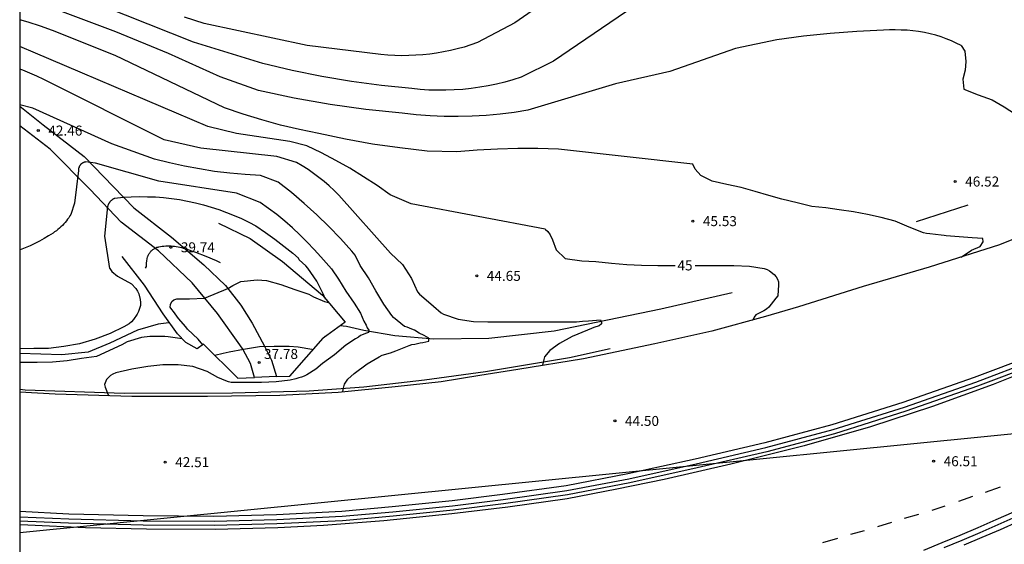
# Model space of a CAD drawing. Units: millimetres. Extents: x 585194 to 585544, y 4795039 to 4795290.
# Drawn here: x 585194 to 585268, y 4795196 to 4795235 of the extents above; entities that cross this region are included whole.
import ezdxf

# ---------------------------------------------------------------- set-up
doc = ezdxf.new("R2010")
doc.units = ezdxf.units.MM
for name, color, linetype in [('010106', 9, 'Continuous'), ('020101', 3, 'CABEZA_TALUD'), ('020104', 34, 'Continuous'), ('020204', 9, 'Continuous'), ('020307', 24, 'Continuous'), ('020308', 9, 'Continuous'), ('050103', 4, 'Continuous'), ('060102', 9, 'Continuous'), ('060110', 9, 'Continuous'), ('060111', 9, 'Continuous'), ('060113', 4, 'Continuous'), ('060119', 9, 'Continuous'), ('060121', 9, 'Continuous'), ('060147', 9, 'Continuous'), ('070105', 6, 'Continuous'), ('220104', 9, 'LINEA_ELECTRICA'), ('260101', 9, 'Continuous')]:
    doc.layers.add(name, color=color, linetype=linetype)
doc.layers.add('020105', color=24, linetype='Continuous', lineweight=30)
doc.styles.add('ARIAL', font='ARIAL.TTF', dxfattribs={"height": 1})
doc.styles.add('ARIALI', font='ARIALI.TTF', dxfattribs={"height": 1})
doc.linetypes.add('CABEZA_TALUD', pattern='A,0.1,[204,DONOSTI.shx,S=0.15,R=0,X=0,Y=0],0,0.2', length=0.3)
doc.linetypes.add('LINEA_ELECTRICA', pattern='A,7.5,-0.3,["E",Standard,S=0.25,R=0,X=-0.1,Y=-0.1],-0.3', length=8.1)

# ---------------------------------------------------------------- blocks, each defined once
blk = doc.blocks.new('COTAPU')
blk.add_circle((0, 0), 0.075)

msp = doc.modelspace()

# ---------------------------------------------------------------- linework, layer by layer
at = {"layer": '010106', "flags": 128}
msp.add_lwpolyline([(585194.092, 4795040.14), (585544.082, 4795040.133), (585544.087, 4795290.126), (585194.097, 4795290.133)], close=True, dxfattribs=at)
at = {"layer": '020101'}
for points in [[(585209.009, 4795219.87, 40.577), (585211.393, 4795218.71, 40.689), (585213.817, 4795216.982, 40.569), (585216.809, 4795214.454, 40.873), (585218.529, 4795212.422, 40.841), (585216.882, 4795211.221, 40.669)], [(585207.889, 4795210.774, 40.353), (585207.409, 4795210.422, 41.017), (585206.553, 4795210.902, 41.145), (585205.937, 4795211.542, 40.969), (585204.873, 4795213.046, 40.585), (585203.465, 4795215.214, 40.577), (585201.777, 4795217.374, 40.569)], [(585216.882, 4795211.221, 40.669), (585216.882, 4795211.221, 40.669)]]:
    msp.add_polyline3d(points, dxfattribs=at)
at = {"layer": '020104', "flags": 128}
for points, elevation in [([(585238.485, 4795239.934), (585231.245, 4795234.914), (585228.445, 4795233.424), (585227.945, 4795233.254), (585227.445, 4795233.094), (585226.935, 4795232.954), (585226.425, 4795232.834), (585225.905, 4795232.724), (585225.385, 4795232.634), (585224.865, 4795232.564), (585224.345, 4795232.504), (585223.825, 4795232.474), (585223.295, 4795232.454), (585222.765, 4795232.444), (585222.245, 4795232.464), (585221.715, 4795232.494), (585221.195, 4795232.544), (585215.665, 4795233.204), (585207.946, 4795234.864), (585206.466, 4795235.334)], 49), ([(585240.825, 4795236.564), (585234.165, 4795232.024), (585231.725, 4795230.834), (585231.115, 4795230.634), (585230.505, 4795230.464), (585229.885, 4795230.314), (585229.255, 4795230.184), (585228.625, 4795230.074), (585227.985, 4795229.984), (585227.355, 4795229.914), (585226.715, 4795229.874), (585226.075, 4795229.854), (585225.435, 4795229.844), (585224.795, 4795229.864), (585224.155, 4795229.914), (585223.515, 4795229.974), (585221.255, 4795230.204), (585219.005, 4795230.504), (585216.765, 4795230.874), (585214.545, 4795231.324), (585212.335, 4795231.854), (585207.146, 4795233.464), (585198.626, 4795236.854)], 48), ([(585264.768, 4795233.201), (585264.764, 4795233.203), (585264.394, 4795233.383), (585264.024, 4795233.553), (585263.634, 4795233.713), (585263.254, 4795233.853), (585262.864, 4795233.983), (585262.434, 4795234.093), (585262.004, 4795234.173), (585261.564, 4795234.253), (585261.134, 4795234.303), (585260.694, 4795234.353), (585260.254, 4795234.373), (585259.814, 4795234.393), (585259.374, 4795234.383), (585258.934, 4795234.363), (585256.924, 4795234.273), (585254.924, 4795234.113), (585252.924, 4795233.903), (585250.934, 4795233.633), (585247.824, 4795232.994), (585242.904, 4795231.244), (585238.825, 4795230.324), (585232.235, 4795228.354), (585231.195, 4795228.184), (585230.145, 4795228.054), (585229.105, 4795227.954), (585228.055, 4795227.894), (585227.005, 4795227.864), (585225.955, 4795227.874), (585224.895, 4795227.924), (585223.855, 4795228.004), (585222.805, 4795228.124), (585220.085, 4795228.404), (585217.385, 4795228.784), (585214.685, 4795229.254), (585212.015, 4795229.834), (585209.145, 4795230.844), (585205.256, 4795232.614), (585201.316, 4795234.244), (585197.306, 4795235.735)], 47), ([(585244.608, 4795224.306), (585234.525, 4795225.414), (585232.995, 4795225.464), (585231.475, 4795225.464), (585229.945, 4795225.424), (585228.425, 4795225.344), (585226.905, 4795225.214), (585224.665, 4795225.284), (585222.615, 4795225.514), (585220.585, 4795225.804), (585218.555, 4795226.174), (585216.535, 4795226.604), (585215.105, 4795226.894), (585213.675, 4795227.234), (585212.265, 4795227.624), (585210.865, 4795228.054), (585209.475, 4795228.534), (585201.266, 4795232.465), (585196.546, 4795234.335), (585195.646, 4795234.665), (585194.736, 4795234.955), (585194.096, 4795235.142)], 46), ([(585264.764, 4795233.203), (585265.023, 4795232.778), (585265.111, 4795232.003), (585265.067, 4795231.36), (585264.89, 4795230.674), (585264.967, 4795229.919), (585266.035, 4795229.503), (585267.087, 4795229.131), (585267.991, 4795228.611), (585268.827, 4795228.051), (585269.795, 4795227.367), (585270.595, 4795226.671), (585271.351, 4795225.847), (585272.111, 4795225.063), (585272.81, 4795224.267), (585273.542, 4795223.419), (585273.726, 4795223.303), (585273.938, 4795223.287), (585274.423, 4795223.307), (585275.58, 4795223.063), (585275.996, 4795223.071), (585277.622, 4795223.657)], 47), ([(585221.922, 4795217.609), (585218.055, 4795221.974), (585217.695, 4795222.324), (585217.325, 4795222.664), (585216.945, 4795222.994), (585216.555, 4795223.304), (585216.145, 4795223.604), (585215.735, 4795223.894), (585215.305, 4795224.164), (585214.875, 4795224.414), (585213.405, 4795224.874), (585207.685, 4795225.495), (585204.945, 4795226.115), (585195.916, 4795230.645), (585195.386, 4795230.895), (585194.856, 4795231.135), (585194.316, 4795231.355), (585194.096, 4795231.435)], 44), ([(585219.277, 4795217.466), (585219.025, 4795217.765), (585218.175, 4795218.705), (585217.295, 4795219.615), (585216.385, 4795220.495), (585215.455, 4795221.345), (585214.485, 4795222.165), (585213.495, 4795222.945), (585212.165, 4795223.445), (585211.015, 4795223.515), (585209.865, 4795223.615), (585208.725, 4795223.755), (585207.585, 4795223.935), (585206.455, 4795224.145), (585205.325, 4795224.395), (585204.205, 4795224.675), (585201.016, 4795225.815), (585195.086, 4795228.505), (585194.096, 4795228.75)], 43), ([(585216.687, 4795217.325), (585216.195, 4795217.885), (585215.675, 4795218.445), (585215.125, 4795218.985), (585214.565, 4795219.515), (585213.985, 4795220.015), (585213.385, 4795220.505), (585212.775, 4795220.965), (585212.145, 4795221.405), (585210.375, 4795222.115), (585204.535, 4795223.025), (585199.776, 4795224.375), (585199.036, 4795224.465), (585199.016, 4795224.455), (585198.996, 4795224.455), (585198.976, 4795224.445), (585198.946, 4795224.445), (585198.926, 4795224.435), (585198.906, 4795224.425), (585198.886, 4795224.415), (585198.866, 4795224.405), (585198.846, 4795224.395), (585198.826, 4795224.385), (585198.806, 4795224.375), (585198.786, 4795224.365), (585198.776, 4795224.355), (585198.756, 4795224.335), (585198.736, 4795224.325), (585198.716, 4795224.315), (585198.706, 4795224.295), (585198.686, 4795224.285), (585198.666, 4795224.265), (585198.656, 4795224.245), (585198.646, 4795224.235), (585198.626, 4795224.215), (585198.616, 4795224.195), (585198.606, 4795224.175), (585198.586, 4795224.155), (585198.576, 4795224.135), (585198.566, 4795224.115), (585198.556, 4795224.095), (585198.546, 4795224.075), (585198.546, 4795224.055), (585198.536, 4795224.035), (585198.526, 4795224.015), (585198.516, 4795223.995), (585198.516, 4795223.975), (585198.506, 4795223.955), (585198.506, 4795223.925), (585198.506, 4795223.905), (585198.506, 4795223.885), (585198.496, 4795223.865), (585198.496, 4795223.845), (585198.496, 4795223.815), (585198.216, 4795221.365), (585197.936, 4795220.525), (585197.856, 4795220.405), (585197.776, 4795220.275), (585197.686, 4795220.155), (585197.596, 4795220.035), (585197.496, 4795219.915), (585197.396, 4795219.805), (585197.296, 4795219.695), (585197.186, 4795219.595), (585197.076, 4795219.495), (585196.956, 4795219.395), (585196.846, 4795219.295), (585196.716, 4795219.205), (585196.596, 4795219.125), (585196.266, 4795218.905), (585195.926, 4795218.705), (585195.576, 4795218.515), (585195.226, 4795218.335), (585194.866, 4795218.165), (585194.506, 4795218.005), (585194.136, 4795217.865), (585194.096, 4795217.851)], 42), ([(585264.748, 4795217.306), (585265.533, 4795217.832), (585266.181, 4795218.12), (585266.405, 4795218.472), (585266.397, 4795218.712), (585265.573, 4795218.76), (585263.621, 4795218.918), (585263.491, 4795218.94), (585263.267, 4795218.956), (585262.407, 4795219.064), (585262.163, 4795219.088), (585261.931, 4795219.148), (585260.851, 4795219.556), (585259.795, 4795220.008), (585258.759, 4795220.292), (585257.727, 4795220.524), (585256.687, 4795220.716), (585255.595, 4795220.876), (585254.595, 4795221.028), (585253.539, 4795221.128), (585252.439, 4795221.392), (585251.287, 4795221.668), (585250.327, 4795221.952), (585249.291, 4795222.252), (585248.239, 4795222.532), (585247.175, 4795222.772), (585246.075, 4795223.012), (585245.22, 4795223.441), (585244.802, 4795223.914), (585244.608, 4795224.306)], 46), ([(585200.864, 4795216.467), (585200.485, 4795218.895), (585200.705, 4795221.105), (585200.715, 4795221.135), (585200.725, 4795221.165), (585200.735, 4795221.195), (585200.745, 4795221.225), (585200.755, 4795221.255), (585200.765, 4795221.285), (585200.775, 4795221.315), (585200.795, 4795221.335), (585200.805, 4795221.365), (585200.825, 4795221.395), (585200.835, 4795221.415), (585200.855, 4795221.445), (585200.875, 4795221.475), (585200.895, 4795221.495), (585200.915, 4795221.515), (585200.935, 4795221.545), (585200.955, 4795221.565), (585200.985, 4795221.585), (585201.005, 4795221.605), (585201.025, 4795221.625), (585201.055, 4795221.645), (585201.075, 4795221.665), (585201.105, 4795221.685), (585201.135, 4795221.695), (585201.155, 4795221.715), (585201.185, 4795221.725), (585201.215, 4795221.745), (585201.245, 4795221.755), (585201.855, 4795221.815), (585202.455, 4795221.845), (585203.065, 4795221.865), (585203.675, 4795221.855), (585204.285, 4795221.835), (585204.895, 4795221.785), (585205.495, 4795221.715), (585206.095, 4795221.635), (585206.695, 4795221.525), (585207.295, 4795221.395), (585207.885, 4795221.245), (585208.465, 4795221.075), (585209.045, 4795220.885), (585209.615, 4795220.675), (585210.185, 4795220.445), (585210.735, 4795220.205), (585211.285, 4795219.935), (585211.825, 4795219.655), (585212.545, 4795219.175), (585213.245, 4795218.675), (585213.925, 4795218.145), (585214.585, 4795217.605), (585215.008, 4795217.234)], 41), ([(585216.687, 4795217.325), (585217.484, 4795216.445), (585218.012, 4795215.665), (585218.568, 4795214.753), (585219.208, 4795213.865), (585219.684, 4795213.105), (585219.932, 4795212.509), (585220.11, 4795212.197), (585220.176, 4795212.009), (585220.303, 4795211.823), (585220.269, 4795211.647), (585220.054, 4795211.574), (585219.872, 4795211.493), (585219.684, 4795211.417), (585219.516, 4795211.293), (585219.308, 4795211.173), (585218.58, 4795210.697), (585217.728, 4795209.981), (585216.828, 4795209.333), (585216.332, 4795208.909), (585215.636, 4795208.477), (585215.444, 4795208.365), (585215.24, 4795208.293), (585215.032, 4795208.253), (585214.82, 4795208.181), (585214.396, 4795208.065), (585213.332, 4795207.949), (585212.24, 4795207.905), (585211.044, 4795207.901), (585209.968, 4795207.901), (585209.76, 4795207.945), (585209.564, 4795208.013), (585208.976, 4795208.277), (585208.16, 4795208.721), (585207.084, 4795209.109), (585205.996, 4795209.225), (585204.836, 4795209.229), (585203.712, 4795209.097), (585202.504, 4795208.905), (585201.308, 4795208.613), (585201.092, 4795208.525), (585200.908, 4795208.413), (585200.748, 4795208.269), (585200.616, 4795208.113), (585200.452, 4795207.757), (585200.504, 4795207.557), (585200.744, 4795206.965), (585200.812, 4795206.906)], 42), ([(585217.058, 4795214.16), (585216.864, 4795214.565), (585216.384, 4795215.509), (585215.716, 4795216.481), (585215.58, 4795216.653), (585215.076, 4795217.113), (585215.008, 4795217.234)], 41), ([(585218.357, 4795207.192), (585218.384, 4795207.365), (585218.424, 4795207.585), (585218.484, 4795207.781), (585218.712, 4795208.141), (585219.2, 4795208.569), (585220.176, 4795209.309), (585221.072, 4795209.837), (585221.292, 4795209.941), (585221.916, 4795210.129), (585222.332, 4795210.289), (585223.328, 4795210.677), (585223.536, 4795210.745), (585223.752, 4795210.789), (585224.156, 4795210.877), (585224.364, 4795210.893), (585224.584, 4795210.941), (585224.792, 4795211.013), (585224.808, 4795211.217), (585224.464, 4795211.429), (585224.08, 4795211.613), (585223.72, 4795211.829), (585223.536, 4795211.909), (585223.168, 4795212.057), (585222.968, 4795212.093), (585222.156, 4795212.777), (585222.016, 4795212.941), (585221.412, 4795213.793), (585220.828, 4795214.777), (585220.272, 4795215.757), (585219.652, 4795216.677), (585219.277, 4795217.466)], 43), ([(585221.922, 4795217.609), (585222.831, 4795216.763), (585223.492, 4795215.697), (585223.948, 4795214.709), (585224.096, 4795214.541), (585224.252, 4795214.405), (585225.152, 4795213.637), (585225.72, 4795213.137), (585225.9, 4795213.029), (585226.992, 4795212.645), (585228.147, 4795212.477), (585229.243, 4795212.444), (585230.431, 4795212.444), (585231.547, 4795212.444), (585232.635, 4795212.444), (585233.703, 4795212.444), (585234.855, 4795212.448), (585235.891, 4795212.452), (585236.339, 4795212.504), (585236.787, 4795212.536), (585237.689, 4795212.608), (585237.755, 4795212.417), (585237.766, 4795212.292), (585237.591, 4795212.148), (585237.199, 4795212.032), (585237.003, 4795211.96), (585235.975, 4795211.528), (585235.555, 4795211.356), (585234.603, 4795210.824), (585233.891, 4795210.3), (585233.491, 4795209.828), (585233.431, 4795209.616), (585233.343, 4795209.209), (585233.342, 4795209.179)], 44), ([(585200.864, 4795216.467), (585201.002, 4795216.229), (585201.443, 4795215.877), (585202.48, 4795215.317), (585202.8, 4795214.953), (585202.932, 4795214.757), (585203.032, 4795214.557), (585203.136, 4795214.133), (585203.156, 4795213.917), (585203.152, 4795213.673), (585203.008, 4795213.221), (585202.916, 4795213.025), (585202.644, 4795212.633), (585202.488, 4795212.461), (585202.312, 4795212.313), (585201.916, 4795212.085), (585200.872, 4795211.573), (585199.76, 4795211.145), (585198.572, 4795210.813), (585197.4, 4795210.597), (585196.252, 4795210.449), (585195.16, 4795210.461), (585194.095, 4795210.431)], 41), ([(585207.831, 4795210.731), (585207.48, 4795211.149), (585206.696, 4795211.909), (585206.564, 4795212.069), (585206, 4795212.717), (585205.648, 4795213.225), (585205.504, 4795213.369), (585205.388, 4795213.545), (585205.416, 4795213.761), (585205.512, 4795213.977), (585205.672, 4795214.113), (585205.884, 4795214.173), (585206.848, 4795214.187), (585207.962, 4795214.236), (585209.715, 4795214.957), (585210.083, 4795215.179), (585210.698, 4795215.474), (585211.924, 4795215.621), (585212.62, 4795215.557), (585213.696, 4795215.253), (585214.744, 4795214.873), (585215.784, 4795214.533), (585215.964, 4795214.421), (585216.152, 4795214.341), (585216.972, 4795213.977), (585217.279, 4795213.899)], 39), ([(585206.29, 4795211.176), (585205.228, 4795211.329), (585204.984, 4795211.341), (585203.864, 4795211.341), (585203.228, 4795211.289), (585202.148, 4795210.953), (585201.752, 4795210.733), (585199.856, 4795209.853), (585198.74, 4795209.701), (585197.644, 4795209.537), (585196.564, 4795209.413), (585195.396, 4795209.401), (585194.272, 4795209.401), (585194.095, 4795209.401)], 41), ([(585208.732, 4795209.941), (585209.364, 4795210.109), (585209.816, 4795210.209), (585210.892, 4795210.401), (585212.084, 4795210.605), (585213.192, 4795210.637), (585214.316, 4795210.637), (585214.988, 4795210.569), (585216.012, 4795210.409), (585216.142, 4795210.387)], 38)]:
    msp.add_lwpolyline(points, dxfattribs=dict(at, elevation=elevation))
at = {"layer": '020105', "flags": 128}
for points, elevation in [([(585233.529, 4795219.417), (585223.485, 4795221.324), (585221.905, 4795221.984), (585220.925, 4795222.684), (585219.905, 4795223.354), (585218.875, 4795223.994), (585217.815, 4795224.584), (585216.735, 4795225.144), (585215.645, 4795225.664), (585214.375, 4795226.004), (585210.355, 4795226.595), (585208.215, 4795227.125), (585194.096, 4795233.141)], 45), ([(585233.529, 4795219.417), (585233.74, 4795219.237), (585233.903, 4795218.992), (585234.085, 4795218.622), (585234.368, 4795217.856), (585235.043, 4795217.22), (585236.275, 4795217.028), (585237.331, 4795216.992), (585238.511, 4795216.868), (585239.671, 4795216.772), (585240.767, 4795216.7), (585241.983, 4795216.692), (585243.003, 4795216.692), (585243.289, 4795216.692)], 45), ([(585203.6, 4795216.616), (585203.605, 4795216.705), (585203.615, 4795216.865), (585203.635, 4795217.025), (585203.665, 4795217.185), (585203.695, 4795217.345), (585203.705, 4795217.385), (585203.725, 4795217.415), (585203.745, 4795217.455), (585203.765, 4795217.495), (585203.785, 4795217.535), (585203.805, 4795217.575), (585203.835, 4795217.605), (585203.855, 4795217.645), (585203.885, 4795217.675), (585203.915, 4795217.705), (585203.945, 4795217.735), (585203.965, 4795217.775), (585204.005, 4795217.805), (585204.035, 4795217.825), (585204.065, 4795217.855), (585204.095, 4795217.885), (585204.135, 4795217.905), (585204.175, 4795217.935), (585204.205, 4795217.955), (585204.245, 4795217.975), (585204.285, 4795217.995), (585204.325, 4795218.015), (585204.355, 4795218.035), (585204.395, 4795218.055), (585204.435, 4795218.065), (585204.485, 4795218.075), (585204.525, 4795218.095), (585204.655, 4795218.115), (585204.785, 4795218.135), (585204.915, 4795218.145), (585205.055, 4795218.155), (585205.185, 4795218.155), (585205.315, 4795218.155), (585205.455, 4795218.155), (585205.585, 4795218.145), (585205.715, 4795218.135), (585205.845, 4795218.115), (585205.975, 4795218.095), (585206.115, 4795218.065), (585206.235, 4795218.035), (585206.365, 4795217.995), (585206.495, 4795217.965), (585207.285, 4795217.685), (585208.065, 4795217.385), (585208.835, 4795217.055), (585209.137, 4795216.916)], 40), ([(585203.532, 4795216.478), (585203.6, 4795216.616)], 40), ([(585244.781, 4795216.692), (585245.347, 4795216.692), (585246.483, 4795216.692), (585247.699, 4795216.688), (585248.875, 4795216.624), (585249.979, 4795216.472), (585250.199, 4795216.396), (585250.375, 4795216.292), (585250.723, 4795216.012), (585250.863, 4795215.836), (585250.979, 4795215.656), (585251.047, 4795215.448), (585251.051, 4795215.24), (585250.987, 4795214.412), (585250.847, 4795214.228), (585250.311, 4795213.56), (585250.139, 4795213.412), (585249.943, 4795213.288), (585249.347, 4795212.968), (585249.211, 4795212.816), (585249.135, 4795212.628), (585249.108, 4795212.584)], 45)]:
    msp.add_lwpolyline(points, dxfattribs=dict(at, elevation=elevation))
at = {"layer": '050103'}
for points in [[(585247.568, 4795214.629, 44.673), (585242.224, 4795213.413, 44.393), (585234.216, 4795211.765, 43.705), (585229.312, 4795211.206, 43.561), (585225.185, 4795211.142, 43.097), (585222.249, 4795211.406, 42.633), (585219.921, 4795211.798, 41.841), (585218.633, 4795212.094, 40.865), (585218.121, 4795212.166, 40.793)], [(585205.289, 4795212.39, 40.545), (585204.489, 4795212.27, 40.545), (585202.929, 4795211.83, 40.593), (585200.857, 4795210.862, 40.609), (585199.241, 4795210.166, 40.569), (585197.265, 4795209.982, 40.561), (585194.095, 4795210.064, 40.691)]]:
    msp.add_polyline3d(points, dxfattribs=at)
at = {"layer": '060102'}
msp.add_polyline3d([(585268.862, 4795197.803, 47.556), (585267.516, 4795197.205, 47.479), (585266.166, 4795196.617, 47.403), (585264.811, 4795196.039, 47.326), (585263.452, 4795195.472, 47.25)], dxfattribs=at)
at = {"layer": '060110'}
for points in [[(585194.096, 4795228.662, 42.693), (585195.858, 4795227.246, 42.369), (585198.922, 4795224.862, 41.729), (585201.145, 4795222.59, 41.065), (585202.649, 4795221.014, 40.433), (585205.481, 4795218.822, 39.889), (585207.921, 4795216.742, 39.433), (585209.545, 4795215.174, 39.041), (585210.689, 4795213.71, 38.729), (585211.553, 4795212.35, 38.441), (585212.465, 4795210.616, 37.999), (585212.992, 4795209.565, 37.653), (585213.361, 4795208.343, 41.964), (585211.717, 4795208.279, 37.697), (585211.424, 4795209.313, 37.836), (585210.84, 4795210.392, 37.999), (585210.609, 4795210.726, 38.113), (585208.945, 4795213.07, 38.737), (585207.041, 4795215.374, 39.241), (585204.521, 4795217.782, 39.793), (585201.705, 4795219.95, 40.553), (585199.386, 4795222.398, 41.409), (585196.386, 4795225.43, 42.185), (585194.096, 4795227.178, 42.68)], [(585261.408, 4795219.989, 46.241), (585265.296, 4795221.252, 46.489)]]:
    msp.add_polyline3d(points, dxfattribs=at)
at = {"layer": '060111'}
msp.add_polyline3d([(585268.944, 4795218.769, 46.336), (585267.647, 4795218.229, 46.249), (585262.368, 4795216.549, 45.913), (585257.4, 4795215.101, 45.585), (585252.56, 4795213.573, 45.249), (585250.072, 4795212.845, 45.089), (585246.056, 4795211.757, 44.833), (585241.768, 4795210.813, 44.561), (585236.408, 4795209.685, 44.153), (585231.472, 4795208.87, 43.881), (585228.64, 4795208.414, 43.697), (585225.72, 4795207.942, 43.569), (585222.281, 4795207.574, 43.273), (585218.009, 4795207.158, 43.065), (585213.617, 4795206.926, 42.713), (585208.201, 4795206.846, 42.425), (585202.513, 4795206.854, 42.105), (585196.761, 4795207.03, 41.809), (585194.095, 4795207.179, 41.594)], dxfattribs=at)
at = {"layer": '060113'}
msp.add_polyline3d([(585272.279, 4795209.805, 46.897), (585267.167, 4795207.749, 46.593), (585262.599, 4795206.101, 46.241), (585257.943, 4795204.573, 45.985), (585252.984, 4795203.133, 45.633), (585247.464, 4795201.765, 45.273), (585242.472, 4795200.614, 44.905), (585238.904, 4795199.886, 44.689), (585235.176, 4795199.15, 44.473), (585230.72, 4795198.534, 44.201), (585226.52, 4795198.046, 43.953), (585221.432, 4795197.502, 43.753), (585216.904, 4795197.15, 43.521), (585213.473, 4795196.982, 43.289), (585208.753, 4795196.862, 43.089), (585203.609, 4795196.894, 42.721), (585199.033, 4795196.983, 42.433), (585194.713, 4795197.175, 42.121), (585194.095, 4795197.208, 42.071)], dxfattribs=at)
at = {"layer": '060119'}
msp.add_polyline3d([(585194.095, 4795207.388, 41.691), (585194.505, 4795207.35, 41.713), (585201.945, 4795207.102, 42.113), (585210.065, 4795207.118, 42.577), (585215.817, 4795207.278, 42.889), (585219.929, 4795207.582, 43.209), (585224.488, 4795208.102, 43.529), (585229.056, 4795208.726, 43.721), (585235.352, 4795209.773, 44.097), (585238.424, 4795210.445, 44.289)], dxfattribs=at)
at = {"layer": '060121'}
for points in [[(585213.361, 4795208.343, 41.964), (585214.361, 4795208.382, 41.937), (585216.882, 4795211.221, 40.241)], [(585216.882, 4795211.221, 40.241), (585217.025, 4795211.382, 40.145)], [(585207.889, 4795210.774, 40.353), (585210.465, 4795208.23, 42.041), (585211.717, 4795208.279, 42.007)]]:
    msp.add_polyline3d(points, dxfattribs=at)
at = {"layer": '060147'}
msp.add_polyline3d([(585269.024, 4795197.441, 47.556), (585267.676, 4795196.842, 47.479), (585266.322, 4795196.253, 47.403), (585264.965, 4795195.675, 47.326)], dxfattribs=at)
at = {"layer": '070105'}
for points in [[(585270.063, 4795209.903, 46.745), (585265.737, 4795208.262, 46.466), (585260.38, 4795206.388, 46.139), (585255.062, 4795204.708, 45.749), (585250.016, 4795203.363, 45.422), (585244.781, 4795202.15, 45.119), (585239.747, 4795201.026, 44.784), (585235.102, 4795200.143, 44.481), (585230.324, 4795199.474, 44.123), (585226.545, 4795199.004, 43.947), (585222.053, 4795198.549, 43.772), (585218.278, 4795198.207, 43.517), (585213.373, 4795197.968, 43.278), (585208.672, 4795197.84, 43.055), (585203.37, 4795197.872, 42.656), (585197.783, 4795198.017, 42.344), (585194.095, 4795198.197, 42.077)], [(585194.095, 4795197.815, 42.045), (585197.771, 4795197.657, 42.328), (585203.365, 4795197.512, 42.64), (585208.677, 4795197.481, 43.039), (585213.388, 4795197.608, 43.263), (585218.304, 4795197.848, 43.502), (585222.088, 4795198.191, 43.758), (585226.586, 4795198.646, 43.934), (585230.372, 4795199.118, 44.109), (585235.161, 4795199.788, 44.469), (585239.82, 4795200.674, 44.772), (585244.862, 4795201.799, 45.108), (585250.103, 4795203.014, 45.411), (585255.163, 4795204.362, 45.738), (585260.494, 4795206.047, 46.13), (585265.861, 4795207.924, 46.457), (585270.196, 4795209.568, 46.737)], [(585270.319, 4795209.261, 46.729), (585265.975, 4795207.613, 46.449), (585260.599, 4795205.733, 46.121), (585255.256, 4795204.045, 45.729), (585250.184, 4795202.693, 45.401), (585244.936, 4795201.477, 45.097), (585239.888, 4795200.35, 44.761), (585235.216, 4795199.462, 44.457), (585230.416, 4795198.79, 44.097), (585226.624, 4795198.318, 43.921), (585222.12, 4795197.862, 43.745), (585218.328, 4795197.518, 43.489), (585213.401, 4795197.278, 43.249), (585208.681, 4795197.15, 43.025), (585203.361, 4795197.182, 42.625), (585197.761, 4795197.327, 42.313), (585194.095, 4795197.482, 42.051)]]:
    msp.add_polyline3d(points, dxfattribs=at)
at = {"layer": '220104'}
msp.add_polyline3d([(585194.095, 4795196.625, 56.202), (585311.218, 4795208.308, 56.202), (585481.772, 4795040.134, 52.677)], dxfattribs=at)
at = {"layer": '260101'}
for points in [[(585266.583, 4795199.674, 46.969), (585267.723, 4795200.064, 46.969)], [(585264.573, 4795198.994, 46.769), (585265.643, 4795199.354, 46.839)], [(585262.573, 4795198.304, 46.569), (585263.563, 4795198.644, 46.629)], [(585260.503, 4795197.704, 46.429), (585261.593, 4795198.014, 46.499)], [(585268.697, 4795198.171, 47.556), (585267.354, 4795197.574, 47.479)], [(585258.493, 4795197.094, 46.229), (585259.563, 4795197.404, 46.289)], [(585267.354, 4795197.574, 47.479), (585266.006, 4795196.988, 47.403)], [(585256.483, 4795196.504, 46.089), (585257.513, 4795196.784, 46.159)], [(585264.654, 4795196.411, 47.326), (585263.298, 4795195.844, 47.25)], [(585266.006, 4795196.988, 47.403), (585264.654, 4795196.411, 47.326)], [(585254.383, 4795195.874, 46.019), (585255.513, 4795196.214, 46.019)], [(585263.298, 4795195.844, 47.25), (585261.937, 4795195.288, 47.173)]]:
    msp.add_polyline3d(points, dxfattribs=at)

# ---------------------------------------------------------------- block references
at = {"layer": '020204', "rotation": 359.9987685839998}
for p in [(585195.488, 4795226.819, 42.458), (585264.31, 4795222.993, 46.522), (585244.622, 4795220.018, 45.53), (585205.439, 4795218.051, 39.738), (585228.399, 4795215.906, 44.65), (585212.063, 4795209.395, 37.778), (585238.774, 4795205.011, 44.498), (585205.015, 4795201.915, 42.506), (585262.693, 4795201.986, 46.506)]:
    msp.add_blockref('COTAPU', p, dxfattribs=at)

# ---------------------------------------------------------------- texts
at = {"layer": '020307', "style": 'ARIALI'}
msp.add_text('45', height=0.75, rotation=359.99877, dxfattribs=at).set_placement((585243.461, 4795216.317, 44.999))
at = {"layer": '020308', "style": 'ARIAL'}
for s, p in [('42.46', (585196.238, 4795226.444, 42.457)), ('46.52', (585265.06, 4795222.618, 46.521)), ('45.53', (585245.372, 4795219.643, 45.529)), ('39.74', (585206.189, 4795217.676, 39.737)), ('44.65', (585229.149, 4795215.531, 44.649)), ('37.78', (585212.426, 4795209.665, 37.777)), ('44.50', (585239.524, 4795204.635, 44.497)), ('42.51', (585205.765, 4795201.54, 42.505)), ('46.51', (585263.443, 4795201.611, 46.505))]:
    msp.add_text(s, height=0.75, rotation=359.99877, dxfattribs=at).set_placement(p)

doc.saveas('drawing.dxf')
